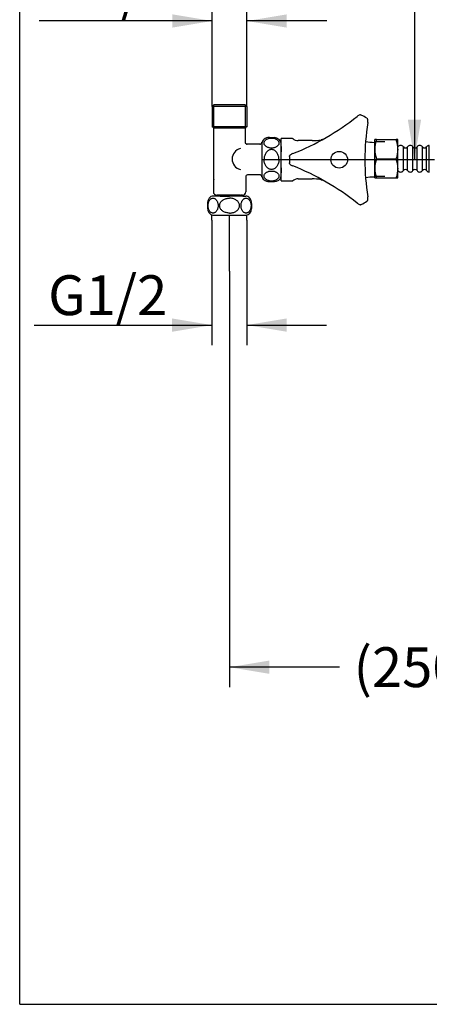
# Model space of a CAD drawing. Units: millimetres. Extents: x 6 to 291, y 5 to 413.
# Drawn here: x 6 to 67, y 5 to 153 of the extents above; entities that cross this region are included whole.
import ezdxf
from ezdxf.enums import TextEntityAlignment as Align
from ezdxf.lldxf.tags import DXFTag

# ---------------------------------------------------------------- set-up
doc = ezdxf.new("R2010")
doc.units = ezdxf.units.MM
for name, color, linetype in [('1', 7, 'Continuous'), ('Default', 7, 'Continuous'), ('DV5_Default', 7, 'Continuous'), ('Layer3', 7, 'Continuous'), ('OUTLINE', 7, 'Continuous'), ('デフォルト', 7, 'Continuous')]:
    doc.layers.add(name, color=color, linetype=linetype)
doc.styles.add('SEACAD_Arial', font='arial.ttf')
tags = doc.linetypes.add('CENTER2', pattern=[28.575, 19.05, -3.175, 3.175, -3.175]).pattern_tags.tags
tags[10:11] = [DXFTag(74, 4), DXFTag(75, 0), DXFTag(340, '0'), DXFTag(46, 0.0), DXFTag(50, 0.0), DXFTag(44, 0.0), DXFTag(45, 0.0)]
tags[8:9] = [DXFTag(74, 4), DXFTag(75, 0), DXFTag(340, '0'), DXFTag(46, 0.0), DXFTag(50, 0.0), DXFTag(44, 0.0), DXFTag(45, 0.0)]
tags[6:7] = [DXFTag(74, 4), DXFTag(75, 0), DXFTag(340, '0'), DXFTag(46, 0.0), DXFTag(50, 0.0), DXFTag(44, 0.0), DXFTag(45, 0.0)]
tags[4:5] = [DXFTag(74, 4), DXFTag(75, 0), DXFTag(340, '0'), DXFTag(46, 0.0), DXFTag(50, 0.0), DXFTag(44, 0.0), DXFTag(45, 0.0)]
tags = doc.linetypes.add('HIDDEN2', pattern=[4.7625, 3.175, -1.5875]).pattern_tags.tags
tags[6:7] = [DXFTag(74, 4), DXFTag(75, 0), DXFTag(340, '0'), DXFTag(46, 0.0), DXFTag(50, 0.0), DXFTag(44, 0.0), DXFTag(45, 0.0)]
tags[4:5] = [DXFTag(74, 4), DXFTag(75, 0), DXFTag(340, '0'), DXFTag(46, 0.0), DXFTag(50, 0.0), DXFTag(44, 0.0), DXFTag(45, 0.0)]
doc.dimstyles.new('TPI_1_4', dxfattribs={"dimtxt": 6, "dimasz": 6, "dimexe": 3, "dimexo": 0, "dimgap": 1.5, "dimtad": 0, "dimtih": 1, "dimtoh": 1, "dimdec": 0, "dimlfac": 4, "dimtxsty": 'SEACAD_Arial', "dimblk1": '_SE_FILLED', "dimblk2": '_SE_FILLED', "dimsah": 1, "dimcen": 3, "dimadec": 0, "dimazin": 0, "dimtfac": 0.7, "dimtdec": 3, "dimtofl": 0, "dimtmove": 0, "dimatfit": 3, "dimfxl": 1, "dimtolj": 1, "dimarcsym": 0})

# ---------------------------------------------------------------- blocks, each defined once
blk = doc.blocks.new('SE18')
at = {"layer": '1', "color": 7}
blk.add_line((40.43, 125.35), (40.43, 125.16), dxfattribs=at)
blk = doc.blocks.new('SE17')
at = {"layer": '1'}
blk.add_blockref('SE18', (0, 0), dxfattribs=at)
blk = doc.blocks.new('SE20')
at = {"layer": '1', "color": 7}
for p, q in [((40.29, 124.61), (40.25, 124.53)), ((40.33, 124.69), (40.29, 124.61))]:
    blk.add_line(p, q, dxfattribs=at)
blk = doc.blocks.new('SE19')
at = {"layer": '1'}
blk.add_blockref('SE20', (0, 0), dxfattribs=at)
blk = doc.blocks.new('SE22')
at = {"layer": '1', "color": 7}
for p, q in [((39.05, 124.61), (39.01, 124.69)), ((39.09, 124.53), (39.05, 124.61))]:
    blk.add_line(p, q, dxfattribs=at)
blk = doc.blocks.new('SE21')
at = {"layer": '1'}
blk.add_blockref('SE22', (0, 0), dxfattribs=at)
blk = doc.blocks.new('SE24')
at = {"layer": '1', "color": 7}
for p, q in [((38.94, 125.55), (38.96, 125.64)), ((38.96, 125.64), (38.98, 125.73))]:
    blk.add_line(p, q, dxfattribs=at)
blk = doc.blocks.new('SE23')
at = {"layer": '1'}
blk.add_blockref('SE24', (0, 0), dxfattribs=at)
blk = doc.blocks.new('SE26')
at = {"layer": '1', "color": 7}
for p, q in [((38.15, 126.11), (38.05, 126.18)), ((38.25, 126.05), (38.15, 126.11))]:
    blk.add_line(p, q, dxfattribs=at)
blk = doc.blocks.new('SE25')
at = {"layer": '1'}
blk.add_blockref('SE26', (0, 0), dxfattribs=at)
blk = doc.blocks.new('SE28')
at = {"layer": '1', "color": 7}
for p, q in [((36.13, 126.05), (36.23, 126.11)), ((36.23, 126.11), (36.34, 126.18))]:
    blk.add_line(p, q, dxfattribs=at)
blk = doc.blocks.new('SE27')
at = {"layer": '1'}
blk.add_blockref('SE28', (0, 0), dxfattribs=at)
blk = doc.blocks.new('SE30')
at = {"layer": '1', "color": 7}
for p, q in [((33.98, 125.55), (34, 125.64)), ((34, 125.64), (34.02, 125.73))]:
    blk.add_line(p, q, dxfattribs=at)
blk = doc.blocks.new('SE29')
at = {"layer": '1'}
blk.add_blockref('SE30', (0, 0), dxfattribs=at)
blk = doc.blocks.new('SE32')
at = {"layer": '1', "color": 7}
for p, q in [((34.09, 124.61), (34.05, 124.69)), ((34.12, 124.53), (34.09, 124.61))]:
    blk.add_line(p, q, dxfattribs=at)
blk = doc.blocks.new('SE31')
at = {"layer": '1'}
blk.add_blockref('SE32', (0, 0), dxfattribs=at)
blk = doc.blocks.new('SE34')
at = {"layer": '1', "color": 7}
for p, q in [((35.32, 124.61), (35.29, 124.53)), ((35.36, 124.69), (35.32, 124.61))]:
    blk.add_line(p, q, dxfattribs=at)
blk = doc.blocks.new('SE33')
at = {"layer": '1'}
blk.add_blockref('SE34', (0, 0), dxfattribs=at)
blk = doc.blocks.new('SE36')
at = {"layer": '1', "color": 7}
blk.add_line((35.46, 125.35), (35.46, 125.16), dxfattribs=at)
blk = doc.blocks.new('SE35')
at = {"layer": '1'}
blk.add_blockref('SE36', (0, 0), dxfattribs=at)
blk = doc.blocks.new('DMBLK35')
at = {"layer": 'Layer3', "linetype": 'Continuous'}
for points in [[(28.57, 154.05), (28.57, 152.05), (34.57, 153.05)], [(45.81, 154.05), (39.81, 153.05), (45.81, 152.05)]]:
    blk.add_hatch(color=7, dxfattribs=at).paths.add_polyline_path(points)
at = {"layer": 'Layer3', "color": 7, "linetype": 'Continuous'}
for p, q in [((34.57, 140.17), (34.57, 156.05)), ((39.81, 140.17), (39.81, 156.05)), ((34.57, 153.05), (8.55, 153.05)), ((51.81, 153.05), (39.81, 153.05))]:
    blk.add_line(p, q, dxfattribs=at)
at = {"layer": 'Layer3', "color": 7, "linetype": 'Continuous', "style": 'SEACAD_Arial'}
blk.add_text('G1/2', height=6, dxfattribs=at).set_placement((10.65, 160.55), align=Align.TOP_LEFT)
blk = doc.blocks.new('_SE_FILLED')
at = {"color": 0}
blk.add_line((0, 0), (-1, 0), dxfattribs=at)
blk.add_solid([(0, 0), (-1, -0.1665), (-1, 0.1665), (0, 0)], dxfattribs=at)
blk = doc.blocks.new('DMBLK36')
at = {"layer": 'Layer3', "linetype": 'Continuous'}
for points in [[(28.54, 106.27), (34.54, 107.27), (28.54, 108.27)], [(45.78, 106.27), (45.78, 108.27), (39.78, 107.27)]]:
    blk.add_hatch(color=7, dxfattribs=at).paths.add_polyline_path(points)
at = {"layer": 'Layer3', "color": 7, "linetype": 'Continuous'}
for p, q in [((34.54, 123.07), (34.54, 104.27)), ((39.78, 123.07), (39.78, 104.27)), ((7.78, 107.27), (34.54, 107.27)), ((39.78, 107.27), (51.78, 107.27))]:
    blk.add_line(p, q, dxfattribs=at)
at = {"layer": 'Layer3', "color": 7, "linetype": 'Continuous', "style": 'SEACAD_Arial'}
blk.add_text('G1/2', height=6, dxfattribs=at).set_placement((9.88, 114.77), align=Align.TOP_LEFT)
blk = doc.blocks.new('SE37')
at = {"layer": 'DV5_Default', "color": 7, "linetype": 'Continuous'}
for p, q in [((59.04, 133.75), (59.04, 135.19)), ((59.3, 135.19), (59.04, 135.19)), ((59.3, 135.19), (62.28, 135.19)), ((62.54, 135.19), (62.28, 135.19)), ((62.54, 133.75), (62.54, 135.19)), ((59.04, 130.88), (59.04, 133.75)), ((62.54, 130.88), (62.54, 133.75)), ((63.36, 130.53), (63.36, 134.1)), ((63.36, 130.53), (63.36, 134.1)), ((63.98, 130.53), (63.98, 134.1)), ((64.8, 130.53), (64.8, 134.1)), ((64.8, 130.53), (64.8, 134.1)), ((65.41, 130.53), (65.41, 134.1)), ((66.23, 130.53), (66.23, 134.1)), ((66.85, 130.53), (66.85, 134.1)), ((67.26, 130.31), (67.26, 134.31)), ((59.3, 132.31), (62.28, 132.31)), ((59.04, 129.44), (59.04, 130.88)), ((62.54, 129.44), (62.54, 130.88)), ((59.04, 129.44), (59.3, 129.44)), ((59.3, 129.44), (62.28, 129.44)), ((62.28, 129.44), (62.54, 129.44))]:
    blk.add_line(p, q, dxfattribs=at)
at = {"layer": 'DV5_Default', "color": 7, "linetype": 'HIDDEN2'}
for p, q in [((59.04, 134.93), (60.54, 134.93)), ((59.04, 129.69), (60.54, 129.69))]:
    blk.add_line(p, q, dxfattribs=at)
at = {"layer": 'DV5_Default', "color": 7, "linetype": 'Continuous'}
for centre, radius, start, end in [((63.48, 133.7), 4.44, 160.3966, 179.3472), ((58.04, 133.69), 4.5, 0.7917, 19.4644), ((63.54, 133.81), 4.5, 180.7917, 199.4644), ((58.11, 133.8), 4.44, 340.3966, 359.3472), ((62.95, 133.81), 0.5, 34.8499, 145.1501), ((63.67, 134.31), 0.375, 214.8499, 325.1501), ((64.39, 133.81), 0.5, 34.8499, 145.1501), ((65.1, 134.31), 0.375, 214.8499, 325.1501), ((65.82, 133.81), 0.5, 34.8499, 145.1501), ((66.54, 134.31), 0.375, 214.8499, 325.1501), ((67.26, 133.81), 0.5, 90, 145.1501), ((63.48, 130.83), 4.44, 160.3966, 179.3472), ((58.04, 130.82), 4.5, 0.7917, 19.4644), ((63.54, 130.94), 4.5, 180.7917, 199.4644), ((58.11, 130.93), 4.44, 340.3966, 359.3472), ((62.95, 130.81), 0.5, 214.8499, 325.1501), ((63.67, 130.31), 0.375, 34.8499, 145.1501), ((64.39, 130.81), 0.5, 214.8499, 325.1501), ((65.1, 130.31), 0.375, 34.8499, 145.1501), ((65.82, 130.81), 0.5, 214.8499, 325.1501), ((66.54, 130.31), 0.375, 34.8499, 145.1501), ((67.26, 130.81), 0.5, 214.8499, 270)]:
    blk.add_arc(centre, radius, start, end, dxfattribs=at)
blk = doc.blocks.new('DMBLK40')
at = {"layer": 'OUTLINE', "linetype": 'Continuous'}
for points in [[(43.16, 54.77), (43.16, 56.77), (37.16, 55.77)], [(106.16, 54.77), (112.16, 55.77), (106.16, 56.77)]]:
    blk.add_hatch(color=7, dxfattribs=at).paths.add_polyline_path(points)
at = {"layer": 'OUTLINE', "color": 7, "linetype": 'Continuous'}
for p, q in [((112.16, 248.82), (112.16, 52.77)), ((37.16, 115.38), (37.16, 52.77)), ((53.76, 55.77), (37.16, 55.77)), ((112.16, 55.77), (95.56, 55.77))]:
    blk.add_line(p, q, dxfattribs=at)
at = {"layer": 'OUTLINE', "color": 7, "linetype": 'Continuous', "style": 'SEACAD_Arial'}
blk.add_text('(250-400)', height=6, dxfattribs=at).set_placement((55.86, 58.77), align=Align.TOP_LEFT)
blk = doc.blocks.new('DMBLK41')
at = {"layer": 'OUTLINE', "linetype": 'Continuous'}
for points in [[(80.94, 254.07), (82.94, 254.07), (81.94, 260.07)], [(80.94, 87.82), (81.94, 81.82), (82.94, 87.82)]]:
    blk.add_hatch(color=7, dxfattribs=at).paths.add_polyline_path(points)
at = {"layer": 'OUTLINE', "color": 7, "linetype": 'Continuous'}
for p, q in [((112.16, 260.07), (78.94, 260.07)), ((81.94, 260.07), (81.94, 219.72)), ((81.94, 209.52), (81.94, 81.82)), ((133.17, 81.82), (78.94, 81.82))]:
    blk.add_line(p, q, dxfattribs=at)
at = {"layer": 'OUTLINE', "color": 7, "linetype": 'Continuous', "style": 'SEACAD_Arial'}
blk.add_text('(500-750)', height=6, dxfattribs=at).set_placement((63.14, 217.62), align=Align.TOP_LEFT)
blk = doc.blocks.new('DMBLK42')
at = {"layer": 'OUTLINE', "linetype": 'Continuous'}
for points in [[(64.03, 254.07), (66.03, 254.07), (65.03, 260.07)], [(64.03, 138.2), (65.03, 132.2), (66.03, 138.2)]]:
    blk.add_hatch(color=7, dxfattribs=at).paths.add_polyline_path(points)
at = {"layer": 'OUTLINE', "color": 7, "linetype": 'Continuous'}
for p, q in [((112.16, 260.07), (62.03, 260.07)), ((65.03, 260.07), (65.03, 201.23)), ((65.03, 191.03), (65.03, 132.2)), ((42.07, 132.2), (68.03, 132.2))]:
    blk.add_line(p, q, dxfattribs=at)
at = {"layer": 'OUTLINE', "color": 7, "linetype": 'Continuous', "style": 'SEACAD_Arial'}
blk.add_text('(350-600)', height=6, dxfattribs=at).set_placement((46.24, 199.13), align=Align.TOP_LEFT)
blk = doc.blocks.new('SE39')
at = {"layer": '1', "color": 7}
blk.add_line((43.41, 135.43), (43.61, 135.43), dxfattribs=at)
blk = doc.blocks.new('SE38')
at = {"layer": '1'}
blk.add_blockref('SE39', (0, 0), dxfattribs=at)
blk = doc.blocks.new('SE41')
at = {"layer": '1', "color": 7}
for p, q in [((44.07, 135.33), (44.15, 135.29)), ((44.15, 135.29), (44.23, 135.26))]:
    blk.add_line(p, q, dxfattribs=at)
blk = doc.blocks.new('SE40')
at = {"layer": '1'}
blk.add_blockref('SE41', (0, 0), dxfattribs=at)
blk = doc.blocks.new('SE43')
at = {"layer": '1', "color": 7}
for p, q in [((44.15, 134.05), (44.07, 134.02)), ((44.23, 134.09), (44.15, 134.05))]:
    blk.add_line(p, q, dxfattribs=at)
blk = doc.blocks.new('SE42')
at = {"layer": '1'}
blk.add_blockref('SE43', (0, 0), dxfattribs=at)
blk = doc.blocks.new('SE45')
at = {"layer": '1', "color": 7}
for p, q in [((43.13, 133.96), (43.04, 133.99)), ((43.22, 133.94), (43.13, 133.96))]:
    blk.add_line(p, q, dxfattribs=at)
blk = doc.blocks.new('SE44')
at = {"layer": '1'}
blk.add_blockref('SE45', (0, 0), dxfattribs=at)
blk = doc.blocks.new('SE47')
at = {"layer": '1', "color": 7}
for p, q in [((42.65, 133.15), (42.59, 133.05)), ((42.71, 133.25), (42.65, 133.15))]:
    blk.add_line(p, q, dxfattribs=at)
blk = doc.blocks.new('SE46')
at = {"layer": '1'}
blk.add_blockref('SE47', (0, 0), dxfattribs=at)
blk = doc.blocks.new('SE49')
at = {"layer": '1', "color": 7}
for p, q in [((42.65, 131.24), (42.59, 131.34)), ((42.71, 131.14), (42.65, 131.24))]:
    blk.add_line(p, q, dxfattribs=at)
blk = doc.blocks.new('SE48')
at = {"layer": '1'}
blk.add_blockref('SE49', (0, 0), dxfattribs=at)
blk = doc.blocks.new('SE51')
at = {"layer": '1', "color": 7}
for p, q in [((43.13, 129), (43.04, 129.02)), ((43.22, 128.98), (43.13, 129))]:
    blk.add_line(p, q, dxfattribs=at)
blk = doc.blocks.new('SE50')
at = {"layer": '1'}
blk.add_blockref('SE51', (0, 0), dxfattribs=at)
blk = doc.blocks.new('SE53')
at = {"layer": '1', "color": 7}
for p, q in [((44.15, 129.09), (44.07, 129.05)), ((44.23, 129.13), (44.15, 129.09))]:
    blk.add_line(p, q, dxfattribs=at)
blk = doc.blocks.new('SE52')
at = {"layer": '1'}
blk.add_blockref('SE53', (0, 0), dxfattribs=at)
blk = doc.blocks.new('SE55')
at = {"layer": '1', "color": 7}
for p, q in [((44.07, 130.36), (44.15, 130.33)), ((44.15, 130.33), (44.23, 130.29))]:
    blk.add_line(p, q, dxfattribs=at)
blk = doc.blocks.new('SE54')
at = {"layer": '1'}
blk.add_blockref('SE55', (0, 0), dxfattribs=at)
blk = doc.blocks.new('SE57')
at = {"layer": '1', "color": 7}
blk.add_line((43.41, 130.46), (43.61, 130.46), dxfattribs=at)
blk = doc.blocks.new('SE56')
at = {"layer": '1'}
blk.add_blockref('SE57', (0, 0), dxfattribs=at)

msp = doc.modelspace()

# ---------------------------------------------------------------- linework, layer by layer
at = {"color": 7, "linetype": 'Continuous'}
for p, q in [((39.5363, 136.9307), (34.8258, 136.9307)), ((42.0676, 134.815), (42.0676, 129.5757)), ((39.0421, 126.6957), (35.3431, 126.6957)), ((38.8176, 126.8207), (35.5676, 126.8207))]:
    msp.add_line(p, q, dxfattribs=at)
at = {"layer": '1', "color": 7, "linetype": 'Continuous'}
for p, q in [((34.8637, 140.4457), (34.5732, 140.17)), ((34.5732, 140.17), (34.5732, 137.0957)), ((39.812, 140.17), (34.5732, 140.17)), ((39.5363, 140.4457), (34.8637, 140.4457)), ((39.5363, 140.4457), (39.812, 140.17)), ((39.812, 140.17), (39.812, 137.0957)), ((34.5732, 137.0957), (34.5738, 137.0957)), ((39.8113, 137.0957), (34.5732, 137.0957)), ((34.8463, 129.2388), (34.8463, 136.8577)), ((39.5363, 136.8207), (39.5363, 134.7957)), ((39.812, 137.0957), (39.8113, 137.0957)), ((43.1883, 135.5106), (43.9191, 135.5108)), ((41.7476, 134.4957), (39.812, 134.4957)), ((44.9427, 129.6642), (44.9423, 134.6615)), ((34.7551, 129.0606), (34.7551, 127.3207)), ((34.8413, 129.22), (34.7601, 129.0794)), ((39.6301, 129.5957), (39.6301, 127.3207)), ((41.7476, 129.8957), (39.9063, 129.8947)), ((43.193, 128.8756), (43.9487, 128.8756)), ((35.3431, 126.6957), (34.7151, 126.6931)), ((35.5676, 126.8207), (35.2551, 126.8207)), ((35.5676, 126.8207), (35.5676, 126.6957)), ((35.7615, 126.6957), (37.1926, 126.6957)), ((38.6236, 126.6957), (37.1926, 126.6957)), ((38.8176, 126.8207), (38.9426, 126.8207)), ((38.8176, 126.8207), (38.8176, 126.6957)), ((39.1301, 126.8207), (38.9426, 126.8207)), ((39.1926, 126.6957), (39.0421, 126.6957)), ((39.1926, 126.6957), (39.6301, 126.6961)), ((33.8728, 125.5703), (33.8728, 124.8145)), ((40.5078, 125.5749), (40.508, 124.8441)), ((34.6614, 123.8205), (39.6587, 123.8209))]:
    msp.add_line(p, q, dxfattribs=at)
at = {"layer": '1', "color": 7}
for p, q in [((34.8463, 136.8577), (34.8463, 140.4292)), ((39.5388, 140.4432), (39.5363, 136.9307)), ((42.4213, 134.8696), (42.453, 134.9332)), ((42.453, 134.9332), (42.4901, 134.9966)), ((42.4901, 134.9966), (42.5324, 135.0548)), ((42.5324, 135.0548), (42.5853, 135.1078)), ((42.5853, 135.1078), (42.6488, 135.1607)), ((42.6488, 135.1607), (42.7123, 135.2083)), ((42.7123, 135.2083), (42.7864, 135.2559)), ((42.7864, 135.2559), (42.8605, 135.293)), ((42.8605, 135.293), (42.9452, 135.33)), ((42.9452, 135.33), (43.0352, 135.3618)), ((43.0352, 135.3618), (43.125, 135.3882)), ((43.125, 135.3882), (43.215, 135.4041)), ((43.215, 135.4041), (43.3103, 135.42)), ((43.3103, 135.42), (43.4108, 135.4305)), ((43.6066, 135.4305), (43.7018, 135.42)), ((43.7018, 135.42), (43.7971, 135.4041)), ((43.7971, 135.4041), (43.8924, 135.3882)), ((43.8924, 135.3882), (43.9823, 135.3618)), ((43.9823, 135.3618), (44.0722, 135.33)), ((44.231, 135.2559), (44.3051, 135.2083)), ((44.3051, 135.2083), (44.3686, 135.1607)), ((44.3686, 135.1607), (44.4268, 135.1078)), ((44.4268, 135.1078), (44.4797, 135.0548)), ((44.4797, 135.0548), (44.5273, 134.9966)), ((44.5273, 134.9966), (44.5644, 134.9332)), ((44.5644, 134.9332), (44.5961, 134.8696)), ((42.3842, 134.6739), (42.3895, 134.7426)), ((42.3895, 134.6103), (42.3842, 134.6739)), ((42.3895, 134.7426), (42.4001, 134.8062)), ((42.4001, 134.5416), (42.3895, 134.6103)), ((42.4001, 134.8062), (42.4213, 134.8696)), ((42.4213, 134.4781), (42.4001, 134.5416)), ((42.453, 134.4145), (42.4213, 134.4781)), ((42.4901, 134.3564), (42.453, 134.4145)), ((42.5324, 134.2981), (42.4901, 134.3564)), ((42.5853, 134.2399), (42.5324, 134.2981)), ((42.6488, 134.187), (42.5853, 134.2399)), ((42.7123, 134.1394), (42.6488, 134.187)), ((42.7864, 134.0918), (42.7123, 134.1394)), ((42.8605, 134.0547), (42.7864, 134.0918)), ((42.8605, 133.4177), (42.7864, 133.3384)), ((42.9452, 134.0177), (42.8605, 134.0547)), ((42.9452, 133.4918), (42.8605, 133.4177)), ((43.0352, 133.9859), (42.9452, 134.0177)), ((43.0352, 133.55), (42.9452, 133.4918)), ((43.125, 133.5976), (43.0352, 133.55)), ((43.215, 133.64), (43.125, 133.5976)), ((43.3103, 133.9277), (43.215, 133.9436)), ((43.3103, 133.6664), (43.215, 133.64)), ((43.4108, 133.9224), (43.3103, 133.9277)), ((43.4108, 133.6823), (43.3103, 133.6664)), ((43.506, 133.9171), (43.4108, 133.9224)), ((43.506, 133.6876), (43.4108, 133.6823)), ((43.6066, 133.9224), (43.506, 133.9171)), ((43.6066, 133.6823), (43.506, 133.6876)), ((43.7018, 133.9277), (43.6066, 133.9224)), ((43.7018, 133.6664), (43.6066, 133.6823)), ((43.7971, 133.9436), (43.7018, 133.9277)), ((43.7971, 133.64), (43.7018, 133.6664)), ((43.8924, 133.9648), (43.7971, 133.9436)), ((43.8924, 133.5976), (43.7971, 133.64)), ((43.9823, 133.9859), (43.8924, 133.9648)), ((43.9823, 133.55), (43.8924, 133.5976)), ((44.0722, 134.0177), (43.9823, 133.9859)), ((44.0722, 133.4918), (43.9823, 133.55)), ((44.1516, 133.4177), (44.0722, 133.4918)), ((44.231, 133.3384), (44.1516, 133.4177)), ((44.3051, 134.1394), (44.231, 134.0918)), ((44.3686, 134.187), (44.3051, 134.1394)), ((44.4268, 134.2399), (44.3686, 134.187)), ((44.4797, 134.2981), (44.4268, 134.2399)), ((44.5273, 134.3564), (44.4797, 134.2981)), ((44.5644, 134.4145), (44.5273, 134.3564)), ((44.5961, 134.4781), (44.5644, 134.4145)), ((44.5961, 134.8696), (44.6173, 134.8062)), ((44.6173, 134.5416), (44.5961, 134.4781)), ((44.6173, 134.8062), (44.6279, 134.7426)), ((44.6279, 134.6103), (44.6173, 134.5416)), ((44.6279, 134.7426), (44.6332, 134.6739)), ((44.6332, 134.6739), (44.6279, 134.6103)), ((42.3895, 132.3224), (42.3842, 132.1954)), ((42.3895, 132.0684), (42.3842, 132.1954)), ((42.4001, 132.4546), (42.3895, 132.3224)), ((42.4001, 131.9361), (42.3895, 132.0684)), ((42.4213, 132.5816), (42.4001, 132.4546)), ((42.4213, 131.8091), (42.4001, 131.9361)), ((42.453, 132.7033), (42.4213, 132.5816)), ((42.4901, 132.8251), (42.453, 132.7033)), ((42.5324, 132.9415), (42.4901, 132.8251)), ((42.5853, 133.0526), (42.5324, 132.9415)), ((42.7864, 133.3384), (42.7123, 133.2537)), ((44.3051, 133.2537), (44.231, 133.3384)), ((44.3686, 133.1531), (44.3051, 133.2537)), ((44.4268, 133.0526), (44.3686, 133.1531)), ((44.4797, 132.9415), (44.4268, 133.0526)), ((44.5273, 132.8251), (44.4797, 132.9415)), ((44.5644, 132.7033), (44.5273, 132.8251)), ((44.5961, 132.5816), (44.5644, 132.7033)), ((44.6173, 132.4546), (44.5961, 132.5816)), ((44.6173, 131.9361), (44.5961, 131.8091)), ((44.6279, 132.3224), (44.6173, 132.4546)), ((44.6279, 132.0684), (44.6173, 131.9361)), ((44.6332, 132.1954), (44.6279, 132.3224)), ((44.6332, 132.1954), (44.6279, 132.0684)), ((42.453, 131.6874), (42.4213, 131.8091)), ((42.4901, 131.5656), (42.453, 131.6874)), ((42.5324, 131.4492), (42.4901, 131.5656)), ((42.5853, 131.3381), (42.5324, 131.4492)), ((42.7864, 131.0524), (42.7123, 131.137)), ((42.8605, 130.973), (42.7864, 131.0524)), ((42.9452, 130.8989), (42.8605, 130.973)), ((43.0352, 130.8407), (42.9452, 130.8989)), ((43.125, 130.7931), (43.0352, 130.8407)), ((43.215, 130.7507), (43.125, 130.7931)), ((43.3103, 130.7243), (43.215, 130.7507)), ((43.215, 130.4385), (43.3103, 130.4544)), ((43.4108, 130.7084), (43.3103, 130.7243)), ((43.3103, 130.4544), (43.4108, 130.465)), ((43.506, 130.7031), (43.4108, 130.7084)), ((43.6066, 130.7084), (43.506, 130.7031)), ((43.7018, 130.7243), (43.6066, 130.7084)), ((43.6066, 130.465), (43.7018, 130.4544)), ((43.7971, 130.7507), (43.7018, 130.7243)), ((43.7018, 130.4544), (43.7971, 130.4385)), ((43.8924, 130.7931), (43.7971, 130.7507)), ((43.9823, 130.8407), (43.8924, 130.7931)), ((44.0722, 130.8989), (43.9823, 130.8407)), ((44.1516, 130.973), (44.0722, 130.8989)), ((44.231, 131.0524), (44.1516, 130.973)), ((44.3051, 131.137), (44.231, 131.0524)), ((44.3686, 131.2376), (44.3051, 131.137)), ((44.4268, 131.3381), (44.3686, 131.2376)), ((44.4797, 131.4492), (44.4268, 131.3381)), ((44.5273, 131.5656), (44.4797, 131.4492)), ((44.5644, 131.6874), (44.5273, 131.5656)), ((44.5961, 131.8091), (44.5644, 131.6874)), ((42.3842, 129.7083), (42.3895, 129.7771)), ((42.3895, 129.6448), (42.3842, 129.7083)), ((42.3895, 129.7771), (42.4001, 129.8406)), ((42.4001, 129.576), (42.3895, 129.6448)), ((42.4001, 129.8406), (42.4213, 129.9041)), ((42.4213, 129.5125), (42.4001, 129.576)), ((42.4213, 129.9041), (42.453, 129.9676)), ((42.453, 129.449), (42.4213, 129.5125)), ((42.453, 129.9676), (42.4901, 130.0311)), ((42.4901, 129.3908), (42.453, 129.449)), ((42.4901, 130.0311), (42.5324, 130.0893)), ((42.5324, 129.3326), (42.4901, 129.3908)), ((42.5324, 130.0893), (42.5853, 130.1422)), ((42.5853, 129.2744), (42.5324, 129.3326)), ((42.5853, 130.1422), (42.6488, 130.1951)), ((42.6488, 129.2215), (42.5853, 129.2744)), ((42.6488, 130.1951), (42.7123, 130.2427)), ((42.7123, 129.1738), (42.6488, 129.2215)), ((42.7123, 130.2427), (42.7864, 130.2904)), ((42.7864, 129.1262), (42.7123, 129.1738)), ((42.7864, 130.2904), (42.8605, 130.3274)), ((42.8605, 129.0892), (42.7864, 129.1262)), ((42.8605, 130.3274), (42.9452, 130.3645)), ((42.9452, 129.0521), (42.8605, 129.0892)), ((42.9452, 130.3645), (43.0352, 130.3962)), ((43.0352, 129.0204), (42.9452, 129.0521)), ((43.0352, 130.3962), (43.125, 130.4226)), ((43.125, 130.4226), (43.215, 130.4385)), ((43.3103, 128.9621), (43.215, 128.978)), ((43.4108, 128.9569), (43.3103, 128.9621)), ((43.506, 128.9516), (43.4108, 128.9569)), ((43.6066, 128.9569), (43.506, 128.9516)), ((43.7018, 128.9621), (43.6066, 128.9569)), ((43.7971, 128.978), (43.7018, 128.9621)), ((43.7971, 130.4385), (43.8924, 130.4226)), ((43.8924, 128.9992), (43.7971, 128.978)), ((43.8924, 130.4226), (43.9823, 130.3962)), ((43.9823, 129.0204), (43.8924, 128.9992)), ((43.9823, 130.3962), (44.0722, 130.3645)), ((44.0722, 129.0521), (43.9823, 129.0204)), ((44.231, 130.2904), (44.3051, 130.2427)), ((44.3051, 129.1738), (44.231, 129.1262)), ((44.3051, 130.2427), (44.3686, 130.1951)), ((44.3686, 129.2215), (44.3051, 129.1738)), ((44.3686, 130.1951), (44.4268, 130.1422)), ((44.4268, 129.2744), (44.3686, 129.2215)), ((44.4268, 130.1422), (44.4797, 130.0893)), ((44.4797, 129.3326), (44.4268, 129.2744)), ((44.4797, 130.0893), (44.5273, 130.0311)), ((44.5273, 129.3908), (44.4797, 129.3326)), ((44.5273, 130.0311), (44.5644, 129.9676)), ((44.5644, 129.449), (44.5273, 129.3908)), ((44.5644, 129.9676), (44.5961, 129.9041)), ((44.5961, 129.5125), (44.5644, 129.449)), ((44.5961, 129.9041), (44.6173, 129.8406)), ((44.6173, 129.576), (44.5961, 129.5125)), ((44.6173, 129.8406), (44.6279, 129.7771)), ((44.6279, 129.6448), (44.6173, 129.576)), ((44.6279, 129.7771), (44.6332, 129.7083)), ((44.6332, 129.7083), (44.6279, 129.6448)), ((34.1234, 125.9769), (34.1711, 126.051)), ((34.1711, 126.051), (34.2187, 126.1144)), ((34.2187, 126.1144), (34.2716, 126.178)), ((34.2716, 126.178), (34.3298, 126.2309)), ((34.3298, 126.2309), (34.388, 126.2731)), ((34.388, 126.2731), (34.4462, 126.3103)), ((34.4462, 126.3103), (34.5097, 126.3419)), ((34.5097, 126.3419), (34.5732, 126.3632)), ((34.5732, 126.3632), (34.642, 126.3737)), ((34.642, 126.3737), (34.7055, 126.379)), ((34.7055, 126.379), (34.7743, 126.3737)), ((34.7743, 126.3737), (34.8378, 126.3632)), ((34.8378, 126.3632), (34.9013, 126.3419)), ((34.9013, 126.3419), (34.9648, 126.3103)), ((34.9648, 126.3103), (35.0283, 126.2731)), ((35.0283, 126.2731), (35.0865, 126.2309)), ((35.0865, 126.2309), (35.1394, 126.178)), ((35.1394, 126.178), (35.1924, 126.1144)), ((35.1924, 126.1144), (35.2399, 126.051)), ((35.2399, 126.051), (35.2876, 125.9769)), ((36.0496, 125.9769), (36.1342, 126.051)), ((36.3353, 126.178), (36.4465, 126.2309)), ((36.4465, 126.2309), (36.5629, 126.2731)), ((36.5629, 126.2731), (36.6846, 126.3103)), ((36.6846, 126.3103), (36.8063, 126.3419)), ((36.8063, 126.3419), (36.9333, 126.3632)), ((36.9333, 126.3632), (37.0656, 126.3737)), ((37.0656, 126.3737), (37.1926, 126.379)), ((37.3196, 126.3737), (37.1926, 126.379)), ((37.4519, 126.3632), (37.3196, 126.3737)), ((37.5789, 126.3419), (37.4519, 126.3632)), ((37.7006, 126.3103), (37.5789, 126.3419)), ((37.8223, 126.2731), (37.7006, 126.3103)), ((37.9387, 126.2309), (37.8223, 126.2731)), ((38.0498, 126.178), (37.9387, 126.2309)), ((38.3356, 125.9769), (38.2509, 126.051)), ((39.089, 125.9769), (39.1366, 126.051)), ((39.1366, 126.051), (39.1842, 126.1144)), ((39.1842, 126.1144), (39.2371, 126.178)), ((39.2371, 126.178), (39.2953, 126.2309)), ((39.2953, 126.2309), (39.3536, 126.2731)), ((39.3536, 126.2731), (39.4117, 126.3103)), ((39.4117, 126.3103), (39.4753, 126.3419)), ((39.4753, 126.3419), (39.5388, 126.3632)), ((39.5388, 126.3632), (39.6076, 126.3737)), ((39.6076, 126.3737), (39.6711, 126.379)), ((39.6711, 126.379), (39.7399, 126.3737)), ((39.7399, 126.3737), (39.8034, 126.3632)), ((39.8034, 126.3632), (39.8668, 126.3419)), ((39.8668, 126.3419), (39.9304, 126.3103)), ((39.9304, 126.3103), (39.9938, 126.2731)), ((39.9938, 126.2731), (40.0521, 126.2309)), ((40.0521, 126.2309), (40.105, 126.178)), ((40.105, 126.178), (40.1579, 126.1144)), ((40.1579, 126.1144), (40.2055, 126.051)), ((40.2055, 126.051), (40.2531, 125.9769)), ((33.9488, 125.2572), (33.9541, 125.3525)), ((33.9541, 125.1567), (33.9488, 125.2572)), ((33.9541, 125.3525), (33.9594, 125.453)), ((33.9594, 125.0614), (33.9541, 125.1567)), ((33.9594, 125.453), (33.9752, 125.5482)), ((33.9752, 124.9662), (33.9594, 125.0614)), ((33.9964, 124.8709), (33.9752, 124.9662)), ((34.0176, 124.781), (33.9964, 124.8709)), ((34.0176, 125.7281), (34.0493, 125.818)), ((34.0493, 124.691), (34.0176, 124.781)), ((34.0493, 125.818), (34.0864, 125.9028)), ((34.0864, 125.9028), (34.1234, 125.9769)), ((34.1711, 124.4582), (34.1234, 124.5322)), ((35.2876, 124.5322), (35.2399, 124.4582)), ((35.2876, 125.9769), (35.3246, 125.9028)), ((35.3246, 125.9028), (35.3617, 125.818)), ((35.3617, 125.818), (35.3934, 125.7281)), ((35.3934, 124.781), (35.3617, 124.691)), ((35.3934, 125.7281), (35.4199, 125.6382)), ((35.4199, 124.8709), (35.3934, 124.781)), ((35.4199, 125.6382), (35.4357, 125.5482)), ((35.4357, 124.9662), (35.4199, 124.8709)), ((35.4357, 125.5482), (35.4516, 125.453)), ((35.4516, 125.0614), (35.4357, 124.9662)), ((35.4516, 125.453), (35.4622, 125.3525)), ((35.4622, 125.1567), (35.4516, 125.0614)), ((35.7003, 125.2572), (35.7056, 125.3525)), ((35.7056, 125.1567), (35.7003, 125.2572)), ((35.7056, 125.3525), (35.7215, 125.453)), ((35.7215, 125.0614), (35.7056, 125.1567)), ((35.7215, 125.453), (35.748, 125.5482)), ((35.748, 124.9662), (35.7215, 125.0614)), ((35.748, 125.5482), (35.7903, 125.6382)), ((35.7903, 124.8709), (35.748, 124.9662)), ((35.7903, 125.6382), (35.8379, 125.7281)), ((35.8379, 124.781), (35.7903, 124.8709)), ((35.8379, 125.7281), (35.8961, 125.818)), ((35.8961, 124.691), (35.8379, 124.781)), ((35.8961, 125.818), (35.9702, 125.9028)), ((35.9702, 124.6116), (35.8961, 124.691)), ((35.9702, 125.9028), (36.0496, 125.9769)), ((36.0496, 124.5322), (35.9702, 124.6116)), ((36.1342, 124.4582), (36.0496, 124.5322)), ((38.2509, 124.4582), (38.3356, 124.5322)), ((38.4149, 125.9028), (38.3356, 125.9769)), ((38.3356, 124.5322), (38.4149, 124.6116)), ((38.489, 125.818), (38.4149, 125.9028)), ((38.4149, 124.6116), (38.489, 124.691)), ((38.5472, 125.7281), (38.489, 125.818)), ((38.489, 124.691), (38.5472, 124.781)), ((38.5949, 125.6382), (38.5472, 125.7281)), ((38.5472, 124.781), (38.5949, 124.8709)), ((38.6372, 125.5482), (38.5949, 125.6382)), ((38.5949, 124.8709), (38.6372, 124.9662)), ((38.6636, 125.453), (38.6372, 125.5482)), ((38.6372, 124.9662), (38.6636, 125.0614)), ((38.6795, 125.3525), (38.6636, 125.453)), ((38.6636, 125.0614), (38.6795, 125.1567)), ((38.6848, 125.2572), (38.6795, 125.3525)), ((38.6795, 125.1567), (38.6848, 125.2572)), ((38.9144, 125.2572), (38.9197, 125.3525)), ((38.9197, 125.1567), (38.9144, 125.2572)), ((38.9197, 125.3525), (38.9249, 125.453)), ((38.9249, 125.0614), (38.9197, 125.1567)), ((38.9249, 125.453), (38.9408, 125.5482)), ((38.9408, 124.9662), (38.9249, 125.0614)), ((38.962, 124.8709), (38.9408, 124.9662)), ((38.9831, 124.781), (38.962, 124.8709)), ((38.9831, 125.7281), (39.0149, 125.818)), ((39.0149, 124.691), (38.9831, 124.781)), ((39.0149, 125.818), (39.052, 125.9028)), ((39.052, 125.9028), (39.089, 125.9769)), ((39.1366, 124.4582), (39.089, 124.5322)), ((40.2531, 124.5322), (40.2055, 124.4582)), ((40.2531, 125.9769), (40.2902, 125.9028)), ((40.2902, 125.9028), (40.3272, 125.818)), ((40.3272, 125.818), (40.359, 125.7281)), ((40.359, 124.781), (40.3272, 124.691)), ((40.359, 125.7281), (40.3854, 125.6382)), ((40.3854, 124.8709), (40.359, 124.781)), ((40.3854, 125.6382), (40.4013, 125.5482)), ((40.4013, 124.9662), (40.3854, 124.8709)), ((40.4013, 125.5482), (40.4172, 125.453)), ((40.4172, 125.0614), (40.4013, 124.9662)), ((40.4172, 125.453), (40.4278, 125.3525)), ((40.4278, 125.1567), (40.4172, 125.0614)), ((34.2187, 124.3947), (34.1711, 124.4582)), ((34.2716, 124.3365), (34.2187, 124.3947)), ((34.3298, 124.2836), (34.2716, 124.3365)), ((34.388, 124.2359), (34.3298, 124.2836)), ((34.4462, 124.1989), (34.388, 124.2359)), ((34.5097, 124.1671), (34.4462, 124.1989)), ((34.5732, 124.146), (34.5097, 124.1671)), ((34.5407, 123.0707), (34.5407, 123.8207)), ((34.642, 124.1354), (34.5732, 124.146)), ((34.7055, 124.1301), (34.642, 124.1354)), ((34.7743, 124.1354), (34.7055, 124.1301)), ((34.8378, 124.146), (34.7743, 124.1354)), ((34.9013, 124.1671), (34.8378, 124.146)), ((34.9648, 124.1989), (34.9013, 124.1671)), ((35.0283, 124.2359), (34.9648, 124.1989)), ((35.0865, 124.2836), (35.0283, 124.2359)), ((35.1394, 124.3365), (35.0865, 124.2836)), ((35.1924, 124.3947), (35.1394, 124.3365)), ((35.2399, 124.4582), (35.1924, 124.3947)), ((36.2348, 124.3947), (36.1342, 124.4582)), ((36.3353, 124.3365), (36.2348, 124.3947)), ((36.4465, 124.2836), (36.3353, 124.3365)), ((36.5629, 124.2359), (36.4465, 124.2836)), ((36.6846, 124.1989), (36.5629, 124.2359)), ((36.8063, 124.1671), (36.6846, 124.1989)), ((36.9333, 124.146), (36.8063, 124.1671)), ((37.0656, 124.1354), (36.9333, 124.146)), ((37.1926, 124.1301), (37.0656, 124.1354)), ((37.1926, 124.1301), (37.3196, 124.1354)), ((37.3196, 124.1354), (37.4519, 124.146)), ((37.4519, 124.146), (37.5789, 124.1671)), ((37.5789, 124.1671), (37.7006, 124.1989)), ((37.7006, 124.1989), (37.8223, 124.2359)), ((37.8223, 124.2359), (37.9387, 124.2836)), ((37.9387, 124.2836), (38.0498, 124.3365)), ((38.0498, 124.3365), (38.1504, 124.3947)), ((38.1504, 124.3947), (38.2509, 124.4582)), ((39.1842, 124.3947), (39.1366, 124.4582)), ((39.2371, 124.3365), (39.1842, 124.3947)), ((39.2953, 124.2836), (39.2371, 124.3365)), ((39.3536, 124.2359), (39.2953, 124.2836)), ((39.4117, 124.1989), (39.3536, 124.2359)), ((39.4753, 124.1671), (39.4117, 124.1989)), ((39.5388, 124.146), (39.4753, 124.1671)), ((39.6076, 124.1354), (39.5388, 124.146)), ((39.6711, 124.1301), (39.6076, 124.1354)), ((39.7399, 124.1354), (39.6711, 124.1301)), ((39.8034, 124.146), (39.7399, 124.1354)), ((39.7794, 123.0707), (39.7794, 123.8207)), ((39.8668, 124.1671), (39.8034, 124.146)), ((39.9304, 124.1989), (39.8668, 124.1671)), ((39.9938, 124.2359), (39.9304, 124.1989)), ((40.0521, 124.2836), (39.9938, 124.2359)), ((40.105, 124.3365), (40.0521, 124.2836)), ((40.1579, 124.3947), (40.105, 124.3365)), ((40.2055, 124.4582), (40.1579, 124.3947))]:
    msp.add_line(p, q, dxfattribs=at)
at = {"layer": '1', "color": 7, "linetype": 'Continuous'}
for centre, radius, start, end in [((34.5738, 136.8207), 0.275, 0, 90), ((39.8113, 136.8207), 0.275, 90, 180), ((39.8363, 134.7957), 0.3, 180, 270), ((41.7476, 134.8157), 0.32, 270, 0), ((34.7926, 129.0606), 0.0375, 150, 180), ((34.8088, 129.2388), 0.0375, 330, 0), ((39.9301, 129.5957), 0.3, 94.545355, 179.999991), ((41.7476, 129.5757), 0.32, 0, 90), ((35.2551, 127.3207), 0.5, 180, 270), ((39.1301, 127.3207), 0.5, 270, 0)]:
    msp.add_arc(centre, radius, start, end, dxfattribs=at)
at = {"layer": '1', "color": 7}
msp.add_arc((39.1976, 132.2682), 1.623, 103.540676, 256.459324, dxfattribs=at)
at = {"layer": '1', "color": 7, "linetype": 'Continuous'}
for centre, major_axis, ratio, start_param, end_param in [((43.1909, 134.6805), (1.1246, 0.0307), 0.737725, 1.55297029, 3.16739994), ((43.8176, 134.6852), (-1.1248, 0.0237), 0.737725, 3.14159265, 4.64258227), ((43.195, 129.7055), (1.1247, -0.0272), 0.737725, 3.15941867, 4.73021502), ((43.8205, 129.7055), (1.1244, 0.0267), 0.73791919, 4.69485142, 6.20187461), ((34.7028, 125.5682), (-0.0272, -1.1247), 0.737725, 3.15941867, 4.73021502), ((39.6778, 125.5723), (0.0307, -1.1246), 0.737725, 1.55297029, 3.16739994), ((34.7028, 124.9427), (0.0267, -1.1244), 0.73791919, 4.69485142, 6.20187461), ((39.6824, 124.9457), (0.0237, 1.1248), 0.737725, 3.14159265, 4.64258227)]:
    msp.add_ellipse(centre, major_axis=major_axis, ratio=ratio, start_param=start_param, end_param=end_param, dxfattribs=at)
at = {"layer": 'Default', "color": 7, "linetype": 'Continuous'}
for p, q in [((5.6, 5.02), (5.6, 413)), ((59.0675, 132.1629), (59.0675, 134.7822)), ((59.0675, 129.5435), (59.0675, 132.1629)), ((5.6, 5.02), (291.2, 5.02))]:
    msp.add_line(p, q, dxfattribs=at)
at = {"layer": 'OUTLINE', "color": 7, "linetype": 'CENTER2'}
msp.add_line((37.1601, 115.3832), (37.1601, 123.8207), dxfattribs=at)
at = {"layer": 'デフォルト', "color": 7, "linetype": 'Continuous'}
for p, q in [((56.9264, 138.9298), (57.0143, 138.8871)), ((57.855, 138.4017), (57.936, 138.347)), ((57.9873, 137.7608), (57.9936, 137.8145)), ((44.9425, 134.1456), (44.9425, 135.3504)), ((46.6641, 135.3504), (44.9425, 135.3504)), ((46.6641, 135.3504), (46.6983, 135.3504)), ((49.6017, 135.0379), (47.5251, 135.0379)), ((44.9425, 134.1456), (44.9425, 133.3676)), ((59.0675, 134.7822), (58.9822, 134.7822)), ((44.9425, 130.9581), (44.9425, 133.3676)), ((46.2082, 132.6482), (46.2152, 132.7457)), ((44.9425, 130.9581), (44.9425, 130.1801)), ((46.2152, 131.58), (46.2082, 131.6775)), ((44.9425, 128.9754), (44.9425, 130.1801)), ((44.9425, 128.9754), (46.6641, 128.9754)), ((46.6641, 128.9754), (46.6983, 128.9754)), ((47.5251, 129.2879), (49.6017, 129.2879)), ((58.9822, 129.5435), (59.0675, 129.5435)), ((56.3931, 125.6445), (56.4364, 125.6122)), ((57.0143, 125.4386), (56.9264, 125.3959)), ((57.936, 125.9788), (57.855, 125.924))]:
    msp.add_line(p, q, dxfattribs=at)
msp.add_circle((53.6925, 132.1629), 1.2563, dxfattribs=at)
for centre, radius, start, end in [((33.005, 167.9947), 37.5, 291.415219, 308.584781), ((57.4341, 137.3761), 1.6691, 111.153983, 128.572249), ((56.8755, 138.8232), 0.1181, 64.483649, 131.666402), ((53.6925, 132.1629), 7.5, 56.289456, 63.710544), ((57.8691, 138.2496), 0.1181, 348.333598, 55.516351), ((56.3175, 138.0152), 1.6881, 353.17228, 8.551759), ((95.0675, 132.1629), 37.5, 171.415219, 188.584781), ((47.5251, 136.2879), 1.25, 228.58876, 270), ((49.6017, 142.5379), 7.5, 270, 280.475314), ((53.6925, 120.4129), 15, 99.567178, 100.475314), ((58.9822, 142.2822), 7.5, 259.903906, 270), ((53.6925, 132.1629), 7.5, 176.289456, 183.710544), ((46.333, 132.7365), 0.1181, 108.333598, 175.516351), ((47.3231, 131.4974), 1.7049, 111.57968, 128.589652), ((46.333, 131.5892), 0.1181, 184.483649, 251.666402), ((47.3061, 132.794), 1.6666, 231.119845, 248.575296), ((33.005, 96.3311), 37.5, 51.415219, 68.584781), ((47.5251, 128.0379), 1.25, 90, 131.410817), ((49.6017, 121.7879), 7.5, 79.524686, 90), ((53.6925, 143.9129), 15, 259.524686, 260.432822), ((58.9822, 122.0435), 7.5, 90, 100.096094), ((57.8691, 126.0761), 0.1181, 304.483649, 11.666402), ((56.3365, 126.316), 1.6691, 351.153983, 8.572249), ((57.4483, 126.9634), 1.6881, 233.17228, 248.551759), ((56.8755, 125.5025), 0.1181, 228.333598, 295.516351), ((53.6925, 132.1629), 7.5, 296.289456, 303.710544)]:
    msp.add_arc(centre, radius, start, end, dxfattribs=at)

# ---------------------------------------------------------------- block references
for name in ['SE37', 'SE38', 'SE40', 'SE44', 'SE42', 'SE46', 'SE48', 'SE56', 'SE50', 'SE54', 'SE52', 'SE27', 'SE25', 'SE29', 'SE31', 'SE33', 'SE35', 'SE23', 'SE21', 'SE19', 'SE17']:
    msp.add_blockref(name, (0, 0))

# ---------------------------------------------------------------- dimensions: what is measured, and where the dimension line sits
at = {"layer": 'Layer3', "color": 7, "linetype": 'Continuous'}
for base, p1, p2, angle, picture, middle in [((39.812, 153.0486), (39.812, 140.17), (34.5732, 140.17), 180.000003, 'DMBLK35', (32.2068, 153.0486)), ((34.5407, 107.2724), (34.5407, 123.0707), (39.7794, 123.0707), 0, 'DMBLK36', (31.4394, 107.2724))]:
    dim = msp.add_linear_dim(base=base, p1=p1, p2=p2, angle=angle, text='\\A1;G1/2 {}', dimstyle='TPI_1_4', dxfattribs=at)
    dim.commit()
    dim.dimension.update_dxf_attribs({"geometry": picture, "text_midpoint": middle, "dimtype": 161})
at = {"layer": 'OUTLINE', "color": 7, "linetype": 'Continuous'}
dim = msp.add_linear_dim(base=(65.0344, 132.1954), p1=(112.1601, 260.0707), p2=(42.0676, 132.1954), angle=90, text='\\A1;(350-600) {}', dimstyle='TPI_1_4', override={"dimrnd": 10, "dimtdec": 4}, dxfattribs=at)
dim.commit()
dim.dimension.update_dxf_attribs({"geometry": 'DMBLK42', "text_midpoint": (65.0344, 196.133), "dimtype": 160})
dim = msp.add_linear_dim(base=(81.9367, 81.8207), p1=(112.1601, 260.0707), p2=(133.1731, 81.8207), angle=90, text='\\A1;(500-750) {}', dimstyle='TPI_1_4', dxfattribs=at)
dim.commit()
dim.dimension.update_dxf_attribs({"geometry": 'DMBLK41', "text_midpoint": (81.9367, 214.6202), "dimtype": 160})
dim = msp.add_linear_dim(base=(37.1601, 55.7652), p1=(112.1601, 248.8207), p2=(37.1601, 115.3832), text='\\A1;(250-400) {}', dimstyle='TPI_1_4', dxfattribs=at)
dim.commit()
dim.dimension.update_dxf_attribs({"geometry": 'DMBLK40', "text_midpoint": (74.6601, 55.7652), "dimtype": 160})

doc.saveas('drawing.dxf')
